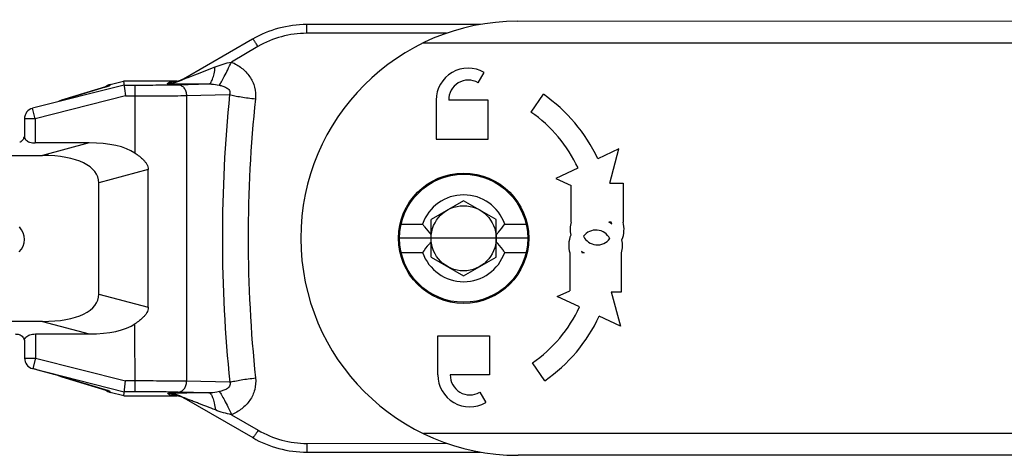
# Model space of a CAD drawing. Units: millimetres. Extents: x 594 to 1289, y -66 to 404.
# Drawn here: x 787 to 832, y 239 to 259 of the extents above; entities that cross this region are included whole.
import ezdxf

# ---------------------------------------------------------------- set-up
doc = ezdxf.new("R2010")
doc.units = ezdxf.units.MM
doc.header["$LTSCALE"] = 23.1
doc.layers.add('COMPONENTI_DI_ASSIEME', color=7, linetype='CONTINUOUS')

msp = doc.modelspace()

# ---------------------------------------------------------------- linework, layer by layer
at = {"layer": 'COMPONENTI_DI_ASSIEME', "linetype": 'Continuous'}
for p, q in [((807.84, 258.662), (799.842, 258.658)), ((799.842, 258.255), (799.842, 258.658)), ((809.563, 258.813), (960.355, 258.883)), ((806.282, 258.258), (799.842, 258.255)), ((797.342, 257.987), (794.164, 256.15)), ((797.592, 257.644), (796.371, 256.931)), ((805.204, 257.811), (960.355, 257.883)), ((807.731, 255.975), (808.011, 256.455)), ((791.423, 255.871), (787.211, 254.8)), ((790.659, 255.815), (790.642, 255.81)), ((790.777, 255.896), (791.4, 256.054)), ((790.777, 255.86), (790.777, 255.896)), ((793.858, 256.055), (791.4, 256.054)), ((791.4, 256.054), (791.485, 255.371)), ((791.423, 255.871), (791.423, 255.867)), ((791.423, 255.871), (791.923, 255.871)), ((791.923, 255.871), (791.924, 252.737)), ((793.414, 255.949), (793.543, 256.024)), ((793.543, 256.024), (793.564, 256.024)), ((793.564, 256.024), (793.543, 256.024)), ((793.904, 255.889), (795.329, 255.922)), ((791.485, 255.371), (787.334, 254.315)), ((790.57, 255.787), (788.546, 255.172)), ((788.611, 255.191), (790.566, 255.785)), ((790.544, 255.779), (790.566, 255.785)), ((790.597, 255.795), (790.57, 255.787)), ((790.621, 255.803), (790.597, 255.795)), ((790.642, 255.81), (790.621, 255.803)), ((791.485, 255.371), (791.923, 255.371)), ((794.301, 255.389), (796.286, 255.435)), ((794.301, 255.389), (794.307, 242.222)), ((810.738, 255.446), (810.165, 254.627)), ((788.546, 255.172), (788.428, 255.137)), ((788.589, 255.185), (788.611, 255.191)), ((788.59, 255.185), (788.611, 255.191)), ((805.801, 255.172), (805.802, 253.38)), ((808.191, 255.173), (806.38, 255.173)), ((808.192, 253.381), (808.191, 255.173)), ((787.205, 254.798), (787.211, 254.8)), ((787.205, 254.798), (787.205, 254.798)), ((787.334, 254.315), (787.211, 254.8)), ((786.834, 254.315), (786.835, 253.491)), ((787.334, 254.315), (786.834, 254.315)), ((787.334, 254.315), (787.335, 253.202)), ((786.805, 253.43), (786.791, 253.398)), ((789.813, 253.203), (787.335, 253.202)), ((789.813, 253.203), (787.669, 252.625)), ((805.802, 253.38), (808.192, 253.381)), ((814.221, 252.931), (813.241, 252.473)), ((813.799, 251.353), (814.221, 252.931)), ((774.667, 252.619), (787.669, 252.625)), ((792.537, 251.978), (790.257, 251.363)), ((792.54, 245.631), (792.537, 251.978)), ((812.335, 252.05), (811.309, 251.571)), ((790.26, 246.244), (790.257, 251.363)), ((811.309, 251.571), (812.019, 251.241)), ((813.799, 251.353), (814.409, 251.354)), ((814.409, 251.354), (814.409, 249.561)), ((812.019, 249.56), (812.019, 251.241)), ((807.066, 250.544), (805.567, 249.677)), ((808.567, 249.678), (807.066, 250.544)), ((805.568, 247.945), (805.567, 249.677)), ((808.568, 247.946), (808.567, 249.678)), ((808.958, 249.462), (809.944, 249.463)), ((813.857, 249.561), (813.748, 249.561)), ((804.189, 249.46), (805.175, 249.461)), ((805.567, 248.811), (804.117, 248.81)), ((808.567, 248.812), (805.567, 248.811)), ((810.017, 248.813), (808.567, 248.812)), ((810.017, 248.813), (810.067, 248.813)), ((804.19, 248.16), (805.176, 248.161)), ((808.959, 248.162), (809.945, 248.163)), ((811.952, 248.138), (811.953, 246.394)), ((812.613, 248.139), (812.531, 248.138)), ((814.343, 246.347), (814.342, 248.139)), ((805.568, 247.945), (807.068, 247.079)), ((807.068, 247.079), (808.568, 247.946)), ((811.379, 246.127), (811.953, 246.394)), ((813.869, 246.347), (814.293, 244.77)), ((813.869, 246.347), (814.343, 246.347)), ((790.26, 246.244), (792.54, 245.631)), ((812.406, 245.648), (811.379, 246.127)), ((787.672, 244.98), (774.67, 244.974)), ((787.672, 244.98), (789.817, 244.403)), ((814.293, 244.77), (813.312, 245.226)), ((791.929, 241.738), (791.928, 244.872)), ((786.839, 244.113), (786.84, 243.289)), ((787.339, 244.402), (789.817, 244.403)), ((787.339, 244.402), (787.34, 243.289)), ((805.874, 244.313), (808.264, 244.314)), ((805.875, 242.52), (805.874, 244.313)), ((808.264, 244.314), (808.265, 242.521)), ((786.84, 243.289), (787.34, 243.289)), ((787.34, 243.289), (787.217, 242.805)), ((787.34, 243.289), (791.492, 242.238)), ((787.21, 242.806), (787.217, 242.805)), ((787.21, 242.806), (787.21, 242.806)), ((787.217, 242.805), (791.429, 241.738)), ((810.812, 242.251), (810.238, 243.07)), ((788.44, 242.467), (788.557, 242.432)), ((788.557, 242.432), (790.577, 241.82)), ((788.595, 242.421), (788.617, 242.415)), ((790.572, 241.823), (788.617, 242.415)), ((791.406, 241.554), (791.492, 242.238)), ((791.929, 242.238), (791.492, 242.238)), ((796.292, 242.178), (794.307, 242.222)), ((808.265, 242.521), (806.454, 242.521)), ((790.55, 241.829), (790.572, 241.823)), ((790.577, 241.82), (790.607, 241.811)), ((790.607, 241.811), (790.633, 241.803)), ((790.679, 241.788), (790.689, 241.784)), ((790.689, 241.784), (790.692, 241.783)), ((790.783, 241.712), (790.783, 241.748)), ((791.406, 241.554), (790.783, 241.712)), ((791.406, 241.554), (793.865, 241.555)), ((791.429, 241.738), (791.43, 241.741)), ((791.929, 241.738), (791.429, 241.738)), ((793.55, 241.586), (793.42, 241.661)), ((793.55, 241.586), (793.571, 241.586)), ((793.571, 241.586), (793.55, 241.586)), ((795.336, 241.69), (793.911, 241.722)), ((794.17, 241.461), (797.35, 239.627)), ((807.806, 241.72), (808.086, 241.24)), ((796.379, 240.682), (797.6, 239.97)), ((960.355, 239.883), (805.213, 239.811)), ((799.851, 239.362), (806.291, 239.365)), ((799.851, 239.362), (799.851, 238.958)), ((799.851, 238.958), (807.849, 238.962)), ((960.355, 238.883), (809.572, 238.813))]:
    msp.add_line(p, q, dxfattribs=at)
for points in [[(790.686, 255.825), (790.687, 255.825), (790.688, 255.825), (790.687, 255.825), (790.685, 255.824), (790.682, 255.823), (790.678, 255.822), (790.673, 255.82), (790.666, 255.818), (790.659, 255.815)], [(786.691, 253.274), (786.689, 253.273), (786.682, 253.268)], [(790.633, 241.803), (790.654, 241.796), (790.664, 241.793), (790.672, 241.79), (790.679, 241.788)]]:
    msp.add_lwpolyline(points, dxfattribs=at)
for radius in [3, 2.95, 1.5]:
    msp.add_circle((807.067, 248.812), radius, dxfattribs=at)
for centre, radius, start, end in [((799.844, 253.658), 5, 90.0269, 120.0269), ((809.567, 248.813), 10, 90.0269, 270.0269), ((799.845, 253.79), 4.465, 90.0425, 120.3063), ((807.278, 255.173), 1.477, 60.227, 180.0269), ((790.9, 255.411), 0.5, 104.2683, 131.1437), ((790.902, 255.371), 0.504, 110.6091, 117.515), ((790.9, 255.377), 0.498, 104.2792, 110.6153), ((793.414, 257.447), 1.498, 269.9942, 300.027), ((793.564, 257.449), 1.425, 270.0264, 276.5485), ((793.565, 257.443), 1.419, 276.543, 290.3737), ((793.562, 257.451), 1.427, 290.3726, 300.0305), ((807.278, 255.199), 0.899, 59.7227, 181.6691), ((788.588, 262.302), 6.811, 286.8815, 287.578), ((861.476, 248.837), 65.523, 174.22055, 185.83317), ((806.488, 249.328), 7.45, 24.9738, 55.2085), ((783.096, 273.446), 19.07, 286.1933, 286.7429), ((858.843, 248.836), 61.702, 174.04341, 186.0103), ((787.334, 254.315), 0.5, 105.0535, 180.0269), ((806.488, 249.328), 6.45, 24.9656, 55.2367), ((786.051, 253.727), 0.811, 338.4991, 340.2888), ((807.067, 248.812), 2, 18.9925, 161.0612), ((813.215, 249.225), 1.241, 164.3172, 192.5032), ((813.147, 248.475), 1.241, 52.5982, 61.0307), ((813.227, 249.221), 0.715, 19.609, 28.3834), ((813.215, 249.225), 1.241, 337.2059, 15.7365), ((813.16, 248.478), 0.715, 26.2226, 143.3877), ((813.147, 248.475), 1.241, 157.2059, 195.7365), ((813.227, 249.221), 0.715, 206.2226, 323.3877), ((813.147, 248.475), 1.241, 344.3172, 12.5032), ((807.067, 248.812), 2, 198.9925, 341.0612), ((813.16, 248.478), 0.715, 201.8495, 208.3834), ((813.215, 249.225), 1.241, 234.6323, 241.0307), ((806.556, 248.365), 6.45, 304.817, 335.0882), ((806.556, 248.365), 7.45, 304.8452, 335.0799), ((787.34, 243.289), 0.5, 180.0268, 255.0002), ((782.421, 221.762), 21.562, 73.5576, 73.9852), ((784.653, 229.318), 13.683, 73.1618, 73.5684), ((807.352, 242.521), 1.477, 180.0269, 299.8268), ((807.352, 242.495), 0.899, 178.3846, 300.331), ((788.498, 234.966), 7.164, 72.7662, 73.172), ((790.906, 242.197), 0.5, 228.9146, 255.7854), ((790.908, 242.236), 0.504, 242.5395, 249.4445), ((790.906, 242.231), 0.498, 249.4384, 255.7745), ((793.422, 240.163), 1.498, 60.0267, 90.0595), ((793.572, 240.16), 1.426, 87.1425, 90.028), ((793.572, 240.163), 1.423, 83.501, 87.1415), ((793.572, 240.166), 1.421, 63.1678, 83.5044), ((793.568, 240.157), 1.43, 60.0261, 63.1836), ((799.85, 243.827), 4.465, 239.7474, 270.0112), ((799.848, 243.958), 5, 240.0269, 270.0269)]:
    msp.add_arc(centre, radius, start, end, dxfattribs=at)
for centre, major_axis, start_param, end_param in [((787.67, 250.893), (4.703, 1.269), 0.342856, 0.990407), ((785.525, 250.315), (-4.703, -1.269), 3.031504, 4.132), ((785.527, 247.288), (4.704, -1.264), -0.990407, 0.110089), ((787.672, 246.712), (4.704, -1.264), -0.990407, -0.342856)]:
    msp.add_ellipse(centre, major_axis=major_axis, ratio=0.410573, start_param=start_param, end_param=end_param, dxfattribs=at)
for points, knots in [([(797.592, 257.644), (797.564, 257.692), (797.522, 257.76), (797.466, 257.844), (797.43, 257.895), (797.4, 257.936), (797.374, 257.966), (797.358, 257.982), (797.345, 257.989), (797.342, 257.987)], [0, 0, 0, 0, 0.388219, 0.558891, 0.706626, 0.827079, 0.91692, 0.973872, 1, 1, 1, 1]), ([(795.808, 255.867), (795.845, 255.915), (795.924, 256.046), (796.053, 256.282), (796.207, 256.587), (796.315, 256.811), (796.371, 256.931)], [0, 0, 0, 0, 0.150741, 0.379831, 0.670244, 1, 1, 1, 1]), ([(796.371, 256.931), (796.536, 256.858), (796.852, 256.675), (797.234, 256.282), (797.467, 255.784), (797.493, 255.417), (797.475, 255.239)], [0, 0, 0, 0, 0.251256, 0.501481, 0.750776, 1, 1, 1, 1]), ([(794.384, 256.227), (794.486, 256.266), (794.899, 256.425), (795.311, 256.587), (795.621, 256.709)], [0, 0, 0, 0, 0.246708, 1, 1, 1, 1]), ([(795.329, 255.922), (795.364, 255.925), (795.417, 255.973), (795.463, 256.053), (795.521, 256.189), (795.577, 256.41), (795.608, 256.602), (795.621, 256.709)], [0, 0, 0, 0, 0.121784, 0.213493, 0.328486, 0.625828, 1, 1, 1, 1]), ([(790.645, 255.809), (790.674, 255.819), (790.713, 255.831), (790.755, 255.847), (790.769, 255.853), (790.773, 255.857)], [0, 0, 0, 0, 0.673044, 0.879979, 1, 1, 1, 1]), ([(790.773, 255.857), (790.774, 255.857), (790.775, 255.858), (790.777, 255.859), (790.777, 255.86)], [0, 0, 0, 0, 0.362916, 1, 1, 1, 1]), ([(791.923, 255.871), (792.291, 255.871), (792.951, 255.874), (793.612, 255.882), (793.904, 255.889)], [0, 0, 0, 0, 0.557254, 1, 1, 1, 1]), ([(793.414, 255.949), (793.411, 255.947), (793.442, 255.944), (793.461, 255.943), (793.533, 255.94), (793.612, 255.938), (793.715, 255.936), (793.875, 255.933), (794.098, 255.93), (794.385, 255.927), (794.69, 255.925), (795.006, 255.923), (795.221, 255.922), (795.329, 255.922)], [0, 0, 0, 0, 0.004965, 0.024337, 0.057111, 0.10133, 0.154818, 0.215601, 0.352914, 0.50427, 0.664435, 0.830319, 1, 1, 1, 1]), ([(793.904, 255.889), (793.956, 255.888), (794.065, 255.858), (794.195, 255.743), (794.28, 255.579), (794.3, 255.453), (794.301, 255.389)], [0, 0, 0, 0, 0.222721, 0.462856, 0.724587, 1, 1, 1, 1]), ([(794.164, 256.15), (794.162, 256.149), (794.159, 256.148), (794.164, 256.147), (794.17, 256.15), (794.181, 256.152), (794.194, 256.157), (794.214, 256.164), (794.253, 256.178), (794.312, 256.2), (794.36, 256.218), (794.384, 256.227)], [0, 0, 0, 0, 0.017078, 0.024185, 0.053655, 0.101295, 0.159878, 0.225055, 0.368301, 0.677427, 1, 1, 1, 1]), ([(795.329, 255.922), (795.37, 255.922), (795.531, 255.918), (795.691, 255.892), (795.808, 255.867)], [0, 0, 0, 0, 0.254938, 1, 1, 1, 1]), ([(795.808, 255.867), (795.865, 255.854), (795.978, 255.824), (796.115, 255.766), (796.216, 255.696), (796.282, 255.623), (796.313, 255.528), (796.298, 255.463), (796.286, 255.435)], [0, 0, 0, 0, 0.236068, 0.479831, 0.607154, 0.739942, 0.874231, 1, 1, 1, 1]), ([(791.923, 255.371), (792.365, 255.371), (793.157, 255.374), (793.95, 255.382), (794.301, 255.389)], [0, 0, 0, 0, 0.557257, 1, 1, 1, 1]), ([(796.286, 255.435), (796.364, 255.414), (796.539, 255.374), (796.934, 255.301), (797.253, 255.261), (797.475, 255.239)], [0, 0, 0, 0, 0.202307, 0.445008, 1, 1, 1, 1]), ([(786.682, 253.268), (786.677, 253.265), (786.656, 253.252), (786.634, 253.242), (786.616, 253.236)], [0, 0, 0, 0, 0.234864, 1, 1, 1, 1]), ([(786.792, 253.4), (786.781, 253.375), (786.752, 253.325), (786.708, 253.285), (786.682, 253.268)], [0, 0, 0, 0, 0.461327, 1, 1, 1, 1]), ([(786.835, 253.491), (786.835, 253.466), (786.847, 253.412), (786.88, 253.368), (786.9, 253.348)], [0, 0, 0, 0, 0.468884, 1, 1, 1, 1]), ([(786.9, 253.348), (786.948, 253.3), (787.091, 253.224), (787.247, 253.202), (787.335, 253.202)], [0, 0, 0, 0, 0.438276, 1, 1, 1, 1]), ([(791.924, 252.737), (791.994, 252.69), (792.131, 252.592), (792.292, 252.454), (792.404, 252.328), (792.476, 252.223), (792.526, 252.106), (792.537, 252.021), (792.537, 251.978)], [0, 0, 0, 0, 0.250304, 0.499961, 0.624642, 0.74955, 0.874607, 1, 1, 1, 1]), ([(808.567, 248.971), (808.603, 249.01), (808.74, 249.168), (808.868, 249.335), (808.958, 249.462)], [0, 0, 0, 0, 0.253393, 1, 1, 1, 1]), ([(805.175, 249.461), (805.206, 249.419), (805.329, 249.249), (805.462, 249.086), (805.567, 248.969)], [0, 0, 0, 0, 0.247027, 1, 1, 1, 1]), ([(805.567, 248.652), (805.532, 248.613), (805.394, 248.455), (805.267, 248.288), (805.176, 248.161)], [0, 0, 0, 0, 0.253393, 1, 1, 1, 1]), ([(808.959, 248.162), (808.929, 248.205), (808.805, 248.374), (808.673, 248.537), (808.567, 248.654)], [0, 0, 0, 0, 0.247027, 1, 1, 1, 1]), ([(792.54, 245.631), (792.54, 245.589), (792.529, 245.504), (792.479, 245.386), (792.407, 245.281), (792.295, 245.156), (792.135, 245.018), (791.998, 244.919), (791.928, 244.872)], [0, 0, 0, 0, 0.125398, 0.250466, 0.375395, 0.500075, 0.749713, 1, 1, 1, 1]), ([(786.41, 244.402), (786.436, 244.402), (786.531, 244.397), (786.628, 244.373), (786.686, 244.336)], [0, 0, 0, 0, 0.275941, 1, 1, 1, 1]), ([(786.686, 244.336), (786.717, 244.316), (786.768, 244.266), (786.798, 244.204), (786.81, 244.174)], [0, 0, 0, 0, 0.539623, 1, 1, 1, 1]), ([(786.839, 244.113), (786.839, 244.138), (786.852, 244.192), (786.884, 244.236), (786.904, 244.256)], [0, 0, 0, 0, 0.468883, 1, 1, 1, 1]), ([(786.904, 244.256), (786.952, 244.305), (787.095, 244.38), (787.252, 244.402), (787.339, 244.402)], [0, 0, 0, 0, 0.438277, 1, 1, 1, 1]), ([(788.37, 242.487), (788.292, 242.51), (787.908, 242.618), (787.523, 242.723), (787.217, 242.805)], [0, 0, 0, 0, 0.203716, 1, 1, 1, 1]), ([(794.307, 242.222), (793.956, 242.228), (793.163, 242.236), (792.371, 242.238), (791.929, 242.238)], [0, 0, 0, 0, 0.442611, 1, 1, 1, 1]), ([(793.911, 241.722), (793.963, 241.722), (794.072, 241.752), (794.201, 241.868), (794.286, 242.032), (794.306, 242.158), (794.307, 242.222)], [0, 0, 0, 0, 0.222721, 0.462856, 0.724587, 1, 1, 1, 1]), ([(796.292, 242.178), (796.37, 242.199), (796.545, 242.24), (796.94, 242.312), (797.259, 242.353), (797.481, 242.375)], [0, 0, 0, 0, 0.202307, 0.445008, 1, 1, 1, 1]), ([(797.481, 242.375), (797.5, 242.197), (797.474, 241.83), (797.241, 241.332), (796.859, 240.938), (796.544, 240.755), (796.379, 240.682)], [0, 0, 0, 0, 0.249115, 0.49844, 0.748704, 1, 1, 1, 1]), ([(790.774, 241.755), (790.757, 241.763), (790.705, 241.781), (790.654, 241.798), (790.621, 241.808)], [0, 0, 0, 0, 0.354231, 1, 1, 1, 1]), ([(790.783, 241.748), (790.783, 241.749), (790.779, 241.752), (790.776, 241.754), (790.774, 241.755)], [0, 0, 0, 0, 0.313627, 1, 1, 1, 1]), ([(796.292, 242.178), (796.304, 242.15), (796.319, 242.085), (796.288, 241.99), (796.223, 241.917), (796.122, 241.847), (795.984, 241.788), (795.871, 241.758), (795.815, 241.746)], [0, 0, 0, 0, 0.12559, 0.259809, 0.392622, 0.520013, 0.763868, 1, 1, 1, 1]), ([(793.911, 241.722), (793.618, 241.728), (792.958, 241.736), (792.297, 241.738), (791.929, 241.738)], [0, 0, 0, 0, 0.442614, 1, 1, 1, 1]), ([(795.336, 241.69), (795.227, 241.69), (795.013, 241.689), (794.696, 241.686), (794.391, 241.684), (794.105, 241.681), (793.881, 241.678), (793.721, 241.675), (793.619, 241.673), (793.54, 241.671), (793.468, 241.667), (793.449, 241.666), (793.418, 241.663), (793.42, 241.661)], [0, 0, 0, 0, 0.169688, 0.335575, 0.495743, 0.647094, 0.784404, 0.84518, 0.898664, 0.942878, 0.975653, 0.995033, 1, 1, 1, 1]), ([(795.629, 240.903), (795.5, 240.954), (795.242, 241.055), (794.919, 241.181), (794.662, 241.28), (794.503, 241.342), (794.392, 241.384), (794.33, 241.407), (794.292, 241.421), (794.263, 241.432), (794.241, 241.44), (794.221, 241.447), (794.202, 241.454), (794.185, 241.459), (794.177, 241.462), (794.165, 241.465), (794.169, 241.462), (794.17, 241.461)], [0, 0, 0, 0, 0.265135, 0.529664, 0.661259, 0.791639, 0.855762, 0.887255, 0.918078, 0.933072, 0.947646, 0.961611, 0.97455, 0.985918, 0.994156, 0.997223, 1, 1, 1, 1]), ([(795.815, 241.746), (795.777, 241.738), (795.619, 241.706), (795.458, 241.689), (795.336, 241.69)], [0, 0, 0, 0, 0.243053, 1, 1, 1, 1]), ([(795.336, 241.69), (795.371, 241.687), (795.423, 241.639), (795.47, 241.559), (795.528, 241.423), (795.584, 241.203), (795.615, 241.011), (795.629, 240.903)], [0, 0, 0, 0, 0.121784, 0.213493, 0.328486, 0.625829, 1, 1, 1, 1]), ([(795.815, 241.746), (795.851, 241.697), (795.931, 241.566), (796.06, 241.331), (796.215, 241.026), (796.323, 240.802), (796.379, 240.682)], [0, 0, 0, 0, 0.150741, 0.379831, 0.670244, 1, 1, 1, 1]), ([(797.6, 239.97), (797.572, 239.922), (797.53, 239.854), (797.474, 239.77), (797.438, 239.719), (797.408, 239.678), (797.383, 239.648), (797.367, 239.632), (797.354, 239.625), (797.35, 239.627)], [0, 0, 0, 0, 0.388219, 0.55889, 0.706626, 0.827079, 0.91692, 0.973872, 1, 1, 1, 1])]:
    msp.add_open_spline(points, degree=3, knots=knots, dxfattribs=at)
for points in [[(795.621, 256.709), (795.864, 256.805), (796.115, 256.885), (796.371, 256.931)], [(786.805, 253.43), (786.801, 253.419), (786.797, 253.409), (786.792, 253.4)], [(786.834, 253.515), (786.828, 253.494), (786.821, 253.474), (786.814, 253.453)], [(786.593, 248.182), (786.91, 248.5), (786.92, 249.014), (786.602, 249.332)], [(786.81, 244.174), (786.82, 244.148), (786.829, 244.121), (786.837, 244.095)], [(796.379, 240.682), (796.122, 240.728), (795.871, 240.808), (795.629, 240.903)]]:
    msp.add_open_spline(points, degree=3, dxfattribs=at)

doc.saveas('drawing.dxf')
